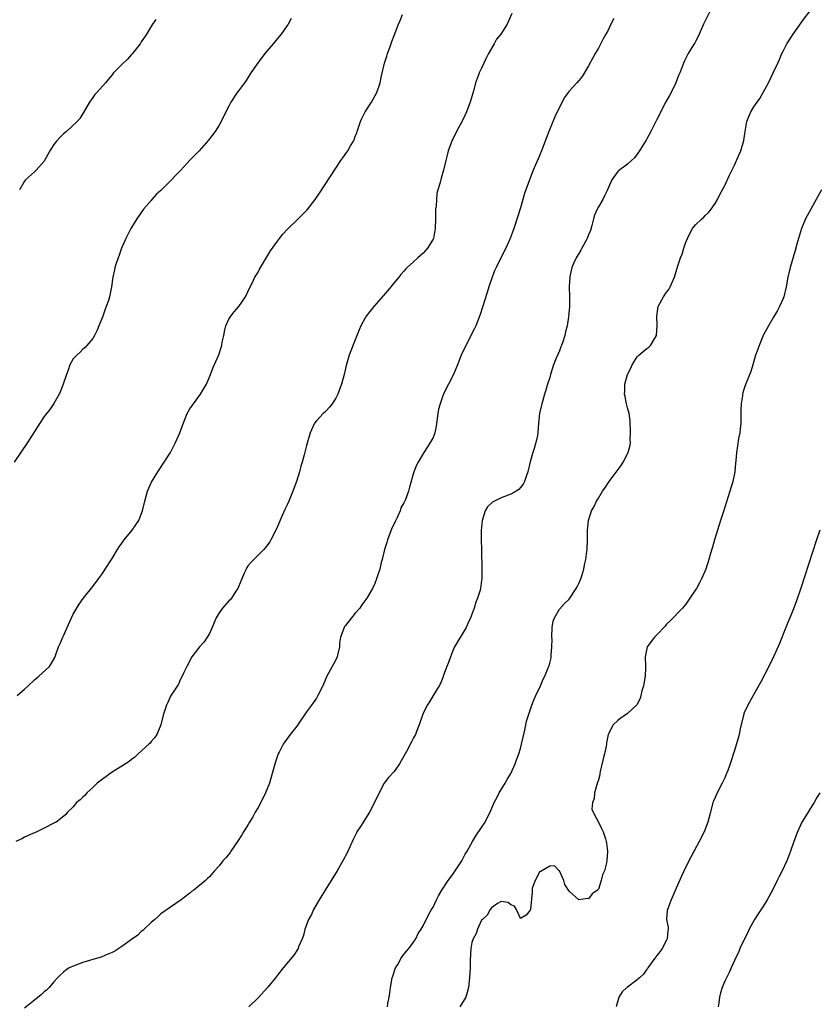
# Model space of a CAD drawing. Units: inches. Extents: x 2622000 to 2625000, y 1467000 to 1470000.
# Drawn here: x 2623596 to 2623760, y 1469420 to 1469622 of the extents above; entities that cross this region are included whole.
import ezdxf

# ---------------------------------------------------------------- set-up
doc = ezdxf.new("R2010")
doc.units = ezdxf.units.IN
doc.header["$MEASUREMENT"] = 0
doc.layers.add('LD26221467_10ft', color=93, linetype='Continuous')

msp = doc.modelspace()

# ---------------------------------------------------------------- linework, layer by layer
at = {"layer": 'LD26221467_10ft'}
for points, elevation in [([(2623738.64, 1469625), (2623736.64, 1469621), (2623735.72, 1469619), (2623735.51, 1469618.49), (2623735, 1469617.5), (2623734.82, 1469617.18), (2623734.23, 1469616.23), (2623733.5, 1469615), (2623733, 1469614.02), (2623732.64, 1469613.36), (2623732.5, 1469613), (2623732.25, 1469612.25), (2623731.75, 1469611), (2623731.52, 1469610.48), (2623730.96, 1469609), (2623729.98, 1469607), (2623729.64, 1469606.36), (2623728.91, 1469605.09), (2623727, 1469601.4), (2623725.78, 1469599), (2623725, 1469597.48), (2623724.83, 1469597.17), (2623724.22, 1469596.22), (2623723.47, 1469595), (2623722.43, 1469593.57), (2623721.85, 1469593), (2623721, 1469592.28), (2623719.13, 1469590.87), (2623719, 1469590.73), (2623717.77, 1469589), (2623717, 1469587.33), (2623716.88, 1469587), (2623716.29, 1469585.71), (2623715.93, 1469585), (2623715, 1469583.5), (2623714.74, 1469583), (2623714.21, 1469581.79), (2623713.98, 1469581), (2623713.65, 1469579.65), (2623713.37, 1469578.63), (2623713, 1469577.73), (2623712.72, 1469577), (2623711.59, 1469575), (2623711.4, 1469574.6), (2623710.41, 1469573), (2623709.94, 1469571.94), (2623709.56, 1469571), (2623709.13, 1469569.13), (2623709.12, 1469569), (2623709.03, 1469567.03), (2623709.08, 1469565), (2623709.05, 1469563), (2623708.88, 1469560.88), (2623708.6, 1469559), (2623708.25, 1469557.75), (2623708.12, 1469557), (2623707.72, 1469555.72), (2623707.44, 1469555), (2623707.29, 1469554.71), (2623707, 1469553.9), (2623706.71, 1469553.29), (2623706.35, 1469552.35), (2623705.78, 1469551), (2623705.16, 1469549), (2623705, 1469548.41), (2623704.57, 1469547), (2623704.23, 1469545.77), (2623703.96, 1469545), (2623703.49, 1469543.49), (2623703.36, 1469543), (2623703.3, 1469542.7), (2623702.9, 1469541), (2623702.71, 1469539), (2623702.56, 1469537), (2623702.47, 1469536.47), (2623702.16, 1469535), (2623701.83, 1469533.83), (2623701.56, 1469533), (2623701, 1469531.03), (2623700.53, 1469529), (2623700.23, 1469528.23), (2623699.83, 1469527), (2623699.53, 1469526.47), (2623699, 1469525.77), (2623698.64, 1469525.36), (2623698.1, 1469525), (2623697, 1469524.38), (2623695, 1469523.63), (2623693.65, 1469523), (2623693.22, 1469522.78), (2623692.19, 1469521.81), (2623691.72, 1469521), (2623691.17, 1469519.17), (2623691.1, 1469519), (2623690.92, 1469516.92), (2623690.91, 1469515), (2623690.94, 1469512.94), (2623691.04, 1469509), (2623691.04, 1469507.04), (2623691, 1469506.68), (2623690.77, 1469505), (2623690.68, 1469504.68), (2623690.14, 1469503), (2623689.79, 1469502.21), (2623689.43, 1469501), (2623688.69, 1469499), (2623688.18, 1469497.82), (2623687.79, 1469497), (2623687, 1469495.62), (2623686.03, 1469494.03), (2623685.44, 1469493), (2623685, 1469492.04), (2623684.57, 1469491), (2623684.19, 1469489.81), (2623683.87, 1469489), (2623683.18, 1469487.18), (2623683.09, 1469486.91), (2623683, 1469486.71), (2623682.52, 1469485.48), (2623682.24, 1469485), (2623681.01, 1469483.01), (2623680.26, 1469481.74), (2623679.79, 1469481), (2623679, 1469479.35), (2623678.85, 1469479), (2623678.17, 1469477), (2623677.59, 1469475.59), (2623677.37, 1469475), (2623677, 1469474.28), (2623676.54, 1469473.46), (2623675.52, 1469471.52), (2623675, 1469470.56), (2623674.42, 1469469.58), (2623674.1, 1469469), (2623673, 1469467.41), (2623671.86, 1469466.14), (2623670.92, 1469465), (2623669.9, 1469463), (2623668.99, 1469460.99), (2623667.93, 1469459), (2623666.07, 1469456.07), (2623665.36, 1469455), (2623665.23, 1469454.77), (2623664.57, 1469453.43), (2623663.33, 1469450.67), (2623662.47, 1469449), (2623661.29, 1469447), (2623658.78, 1469443), (2623658.14, 1469441.87), (2623657.6, 1469441), (2623656.43, 1469439), (2623655.98, 1469438.02), (2623655.39, 1469437), (2623654.66, 1469435), (2623654.33, 1469433.67), (2623654.09, 1469433), (2623653.36, 1469431.36), (2623653.23, 1469431), (2623652.36, 1469429.64), (2623650.17, 1469427), (2623649, 1469425.49), (2623648.58, 1469425), (2623647, 1469423.04), (2623645, 1469420.86), (2623643.14, 1469419)], 10100), ([(2623697.21, 1469623.21), (2623696.48, 1469621.52), (2623696.28, 1469621), (2623694.93, 1469619), (2623694.05, 1469617.95), (2623693.55, 1469617), (2623692.43, 1469615), (2623691.94, 1469614.06), (2623691, 1469611.97), (2623690.49, 1469611), (2623690.22, 1469610.22), (2623689.72, 1469609), (2623689.29, 1469607.29), (2623689.16, 1469606.84), (2623689, 1469606.16), (2623688.66, 1469605), (2623687.9, 1469603), (2623687.63, 1469602.37), (2623687, 1469601.07), (2623685.8, 1469599), (2623684.9, 1469597), (2623684.14, 1469595), (2623683.91, 1469594.09), (2623683.6, 1469593), (2623683.14, 1469591), (2623682.65, 1469589.35), (2623682.45, 1469588.45), (2623682.01, 1469587), (2623681.79, 1469586.21), (2623681.68, 1469585), (2623681.63, 1469583.63), (2623681.54, 1469583), (2623681.51, 1469582.49), (2623681.5, 1469581), (2623681.43, 1469579), (2623681.38, 1469578.62), (2623681.07, 1469577), (2623681, 1469576.85), (2623679.87, 1469575), (2623679.47, 1469574.53), (2623679, 1469573.98), (2623677.87, 1469573), (2623677, 1469572.14), (2623675.68, 1469571), (2623675.35, 1469570.65), (2623675, 1469570.23), (2623674.41, 1469569.59), (2623673.95, 1469569), (2623672.34, 1469567), (2623671.73, 1469566.27), (2623668.83, 1469563), (2623668.01, 1469561.99), (2623667.28, 1469561), (2623667, 1469560.54), (2623666.16, 1469559), (2623665.79, 1469558.21), (2623665, 1469556.13), (2623664.12, 1469553.88), (2623663.74, 1469553), (2623663.12, 1469550.88), (2623662.71, 1469549), (2623662.15, 1469547), (2623661.86, 1469546.14), (2623661.42, 1469545), (2623661, 1469544.14), (2623660.24, 1469543), (2623659.71, 1469542.29), (2623659, 1469541.51), (2623658.74, 1469541.26), (2623658.42, 1469541), (2623657, 1469539.5), (2623656.63, 1469539), (2623655.76, 1469537), (2623655, 1469534.4), (2623654.52, 1469532.52), (2623654.11, 1469531), (2623653.83, 1469530.17), (2623653.56, 1469529), (2623652.93, 1469527), (2623652.18, 1469525), (2623651.34, 1469523), (2623651, 1469522.23), (2623650.6, 1469521.4), (2623649.99, 1469519.99), (2623649, 1469517.75), (2623648.65, 1469517), (2623647.62, 1469515), (2623647.4, 1469514.6), (2623646.57, 1469513.43), (2623646.2, 1469513), (2623645, 1469511.87), (2623644.15, 1469511), (2623643.56, 1469510.44), (2623643, 1469509.73), (2623642.69, 1469509.31), (2623642.54, 1469509), (2623642.18, 1469508.18), (2623641.64, 1469507), (2623641.5, 1469506.5), (2623640.85, 1469505), (2623640.47, 1469504.47), (2623639.52, 1469503), (2623639.29, 1469502.71), (2623639, 1469502.45), (2623637.72, 1469501), (2623637, 1469500), (2623636.39, 1469499), (2623635.99, 1469498.01), (2623635.56, 1469497), (2623635, 1469495.79), (2623634.57, 1469495), (2623633.94, 1469494.06), (2623632.98, 1469493), (2623631.41, 1469491), (2623630.35, 1469489), (2623629.74, 1469487.74), (2623629.41, 1469487), (2623629, 1469486.21), (2623628.63, 1469485.37), (2623627, 1469482.86), (2623626.44, 1469481.56), (2623626.15, 1469481), (2623625.5, 1469479), (2623625, 1469477), (2623624.19, 1469475), (2623623.72, 1469474.28), (2623623, 1469473.53), (2623622.79, 1469473.21), (2623622.57, 1469473), (2623620.38, 1469471), (2623619.68, 1469470.32), (2623619, 1469469.87), (2623618.53, 1469469.47), (2623617, 1469468.47), (2623615.75, 1469467.75), (2623614.56, 1469467), (2623613.69, 1469466.31), (2623613, 1469465.85), (2623611.95, 1469465), (2623611, 1469464.07), (2623609.78, 1469463), (2623609.44, 1469462.56), (2623609, 1469462.13), (2623608.41, 1469461.59), (2623607.67, 1469461), (2623607, 1469460.16), (2623605.84, 1469459), (2623605.44, 1469458.56), (2623604.36, 1469457.64), (2623603.47, 1469457), (2623603, 1469456.75), (2623601, 1469455.74), (2623599.49, 1469455), (2623598.66, 1469454.66), (2623597, 1469453.91), (2623596.42, 1469453.58), (2623595.21, 1469453)], 10080), ([(2623595.45, 1469483), (2623597, 1469484.33), (2623597.73, 1469485), (2623599, 1469486.24), (2623599.41, 1469486.59), (2623599.94, 1469487), (2623602.1, 1469489), (2623602.49, 1469489.51), (2623603.19, 1469490.81), (2623603.99, 1469493), (2623604.31, 1469493.69), (2623604.86, 1469495), (2623605, 1469495.29), (2623605.73, 1469497), (2623606.65, 1469499), (2623607, 1469499.71), (2623608.19, 1469501.81), (2623609.04, 1469502.96), (2623611, 1469505.45), (2623612.17, 1469507), (2623613, 1469508.13), (2623613.59, 1469509), (2623615, 1469511.2), (2623616.07, 1469513), (2623616.44, 1469513.56), (2623617, 1469514.32), (2623617.28, 1469514.72), (2623617.49, 1469515), (2623619.15, 1469517), (2623619.9, 1469518.1), (2623620.49, 1469519), (2623621, 1469520.3), (2623621.25, 1469521), (2623621.69, 1469523), (2623622.24, 1469525), (2623623.1, 1469526.9), (2623624.4, 1469529), (2623625.73, 1469531), (2623627, 1469533), (2623627.68, 1469534.32), (2623628.05, 1469535), (2623628.92, 1469537), (2623629.46, 1469538.54), (2623630.46, 1469541), (2623631, 1469541.94), (2623631.7, 1469543), (2623633.19, 1469545), (2623633.89, 1469546.11), (2623634.39, 1469547), (2623635.25, 1469549), (2623635.72, 1469550.28), (2623636.93, 1469553.07), (2623637.45, 1469554.55), (2623637.58, 1469555), (2623637.66, 1469555.66), (2623637.95, 1469557), (2623638.17, 1469558.17), (2623638.35, 1469559), (2623639, 1469560.36), (2623639.38, 1469561), (2623640.11, 1469561.89), (2623641.08, 1469563), (2623642.44, 1469565), (2623643.4, 1469567), (2623643.81, 1469567.81), (2623644.38, 1469569), (2623644.59, 1469569.41), (2623645, 1469570.07), (2623645.33, 1469570.67), (2623647.6, 1469574.4), (2623649, 1469576.44), (2623649.42, 1469577), (2623650.13, 1469577.87), (2623651.09, 1469578.91), (2623653.27, 1469581), (2623655.13, 1469582.87), (2623656.78, 1469585), (2623657.68, 1469586.32), (2623661, 1469591.4), (2623662.07, 1469593), (2623662.46, 1469593.54), (2623663.28, 1469594.72), (2623663.45, 1469595), (2623664.04, 1469596.04), (2623664.62, 1469597), (2623664.75, 1469597.25), (2623665, 1469597.97), (2623665.3, 1469598.7), (2623665.38, 1469599), (2623666.06, 1469601), (2623666.34, 1469601.66), (2623667.07, 1469603), (2623668.36, 1469605), (2623669.42, 1469607), (2623670.11, 1469609), (2623670.42, 1469610.42), (2623671.04, 1469613), (2623671.52, 1469614.48), (2623671.66, 1469615), (2623672.02, 1469616.02), (2623672.56, 1469617.44), (2623673, 1469618.73), (2623673.88, 1469621), (2623674.22, 1469621.78), (2623674.73, 1469623)], 10070), ([(2623671.61, 1469419), (2623671.72, 1469419.72), (2623672, 1469421), (2623672.14, 1469421.86), (2623672.27, 1469423), (2623672.62, 1469425), (2623672.7, 1469425.3), (2623673.19, 1469426.81), (2623673.28, 1469427), (2623673.74, 1469427.74), (2623674.46, 1469429), (2623674.67, 1469429.33), (2623675.53, 1469430.47), (2623676.01, 1469431), (2623677, 1469432.34), (2623677.43, 1469433), (2623677.93, 1469434.06), (2623678.56, 1469435), (2623679, 1469435.68), (2623680.05, 1469437.95), (2623680.71, 1469439), (2623681, 1469439.53), (2623681.7, 1469441), (2623682.15, 1469441.85), (2623682.82, 1469443), (2623684.1, 1469445), (2623685, 1469446.18), (2623685.58, 1469447), (2623686.94, 1469449), (2623687.63, 1469450.37), (2623688, 1469451), (2623689.12, 1469453), (2623689.83, 1469454.17), (2623691, 1469455.88), (2623691.71, 1469457), (2623692.16, 1469457.84), (2623692.76, 1469459), (2623693.6, 1469461), (2623694.26, 1469462.26), (2623694.61, 1469463), (2623695.83, 1469465), (2623696.25, 1469465.75), (2623697.01, 1469467), (2623697.88, 1469469), (2623698.2, 1469469.8), (2623698.64, 1469471), (2623699, 1469472.11), (2623699.23, 1469473), (2623699.54, 1469474.46), (2623699.9, 1469475.9), (2623700.24, 1469477.76), (2623700.64, 1469479), (2623701, 1469480), (2623701.33, 1469481), (2623701.77, 1469482.23), (2623702.15, 1469483), (2623703.08, 1469485), (2623703.63, 1469486.37), (2623703.98, 1469487), (2623704.7, 1469488.7), (2623704.82, 1469489), (2623705, 1469489.64), (2623705.27, 1469490.73), (2623705.32, 1469491), (2623705.3, 1469491.3), (2623705.46, 1469493), (2623705.5, 1469494.5), (2623705.45, 1469495), (2623705.53, 1469497), (2623705.73, 1469498.27), (2623705.97, 1469499), (2623707, 1469500.74), (2623708.04, 1469501.96), (2623709, 1469502.85), (2623709.13, 1469503), (2623710.47, 1469505), (2623710.63, 1469505.37), (2623711, 1469506.04), (2623711.42, 1469507), (2623711.63, 1469507.63), (2623712.01, 1469509), (2623712.15, 1469509.85), (2623712.42, 1469511), (2623712.65, 1469512.65), (2623712.68, 1469513), (2623712.77, 1469515), (2623712.8, 1469517), (2623712.99, 1469519), (2623713.62, 1469521), (2623714.13, 1469521.87), (2623714.62, 1469523), (2623715, 1469523.6), (2623715.89, 1469525), (2623716.37, 1469525.63), (2623717.26, 1469527), (2623719.68, 1469530.32), (2623720.12, 1469531), (2623721.16, 1469533), (2623721.53, 1469534.47), (2623721.59, 1469535), (2623721.55, 1469535.55), (2623721.61, 1469537), (2623721.53, 1469539.53), (2623721.31, 1469541), (2623721, 1469542.16), (2623720.8, 1469543), (2623720.52, 1469544.52), (2623720.38, 1469545), (2623720.42, 1469545.58), (2623720.46, 1469547), (2623721.01, 1469549), (2623721.67, 1469550.33), (2623721.93, 1469551), (2623723, 1469552.63), (2623723.34, 1469553), (2623724.24, 1469553.76), (2623725, 1469554.33), (2623725.37, 1469554.63), (2623725.76, 1469555), (2623726.96, 1469557), (2623727.13, 1469559), (2623727.01, 1469561), (2623727.29, 1469563), (2623728.37, 1469565), (2623729, 1469565.93), (2623729.49, 1469566.51), (2623729.8, 1469567), (2623730.68, 1469569), (2623731.34, 1469571.34), (2623731.9, 1469573), (2623732.22, 1469573.78), (2623732.59, 1469575), (2623733, 1469576.2), (2623733.31, 1469577), (2623733.88, 1469578.12), (2623734.39, 1469579), (2623735, 1469579.78), (2623736.29, 1469581), (2623736.68, 1469581.32), (2623737, 1469581.67), (2623737.68, 1469582.32), (2623738.21, 1469583), (2623739, 1469584.17), (2623739.51, 1469585), (2623740, 1469586), (2623741, 1469587.85), (2623741.98, 1469589.98), (2623743, 1469592.07), (2623743.91, 1469594.09), (2623744.29, 1469595), (2623744.91, 1469597.09), (2623745.21, 1469599), (2623745.56, 1469601), (2623745.94, 1469602.06), (2623746.34, 1469603), (2623747, 1469604.02), (2623747.67, 1469605), (2623748.24, 1469605.76), (2623749, 1469607.1), (2623750, 1469609), (2623750.98, 1469611), (2623751.91, 1469613), (2623752.23, 1469613.77), (2623752.77, 1469615), (2623753, 1469615.5), (2623753.77, 1469617), (2623755.05, 1469619), (2623756.72, 1469621.28), (2623757, 1469621.69), (2623759, 1469624.34)], 10110), ([(2623651.81, 1469622.19), (2623651.17, 1469621), (2623651, 1469620.74), (2623649.74, 1469619), (2623649, 1469618.06), (2623648.09, 1469617), (2623646.42, 1469615), (2623645, 1469613.12), (2623643.55, 1469611), (2623642.54, 1469609.46), (2623642.19, 1469609), (2623641, 1469607.33), (2623640.73, 1469607), (2623639.39, 1469605), (2623639, 1469604.19), (2623637.92, 1469602.08), (2623637.42, 1469601), (2623637, 1469600.29), (2623636.22, 1469599), (2623634.84, 1469597.16), (2623632.89, 1469595), (2623631, 1469593.06), (2623629.1, 1469591), (2623628.06, 1469589.94), (2623627.21, 1469589), (2623625, 1469586.86), (2623624.02, 1469585.98), (2623623.16, 1469585), (2623623, 1469584.78), (2623621.48, 1469583), (2623620.07, 1469581), (2623619, 1469579.25), (2623618.87, 1469579), (2623618.24, 1469577.76), (2623617.83, 1469577), (2623616.92, 1469575), (2623616.44, 1469573.56), (2623616.21, 1469573), (2623615.82, 1469571.82), (2623615.57, 1469571), (2623615.46, 1469570.54), (2623615.16, 1469569), (2623614.89, 1469567), (2623614.47, 1469565), (2623614.22, 1469564.22), (2623613.8, 1469563), (2623613.56, 1469562.44), (2623613, 1469560.81), (2623612.29, 1469559), (2623611.89, 1469558.11), (2623611.34, 1469557), (2623611, 1469556.44), (2623609.81, 1469555), (2623609.42, 1469554.58), (2623609, 1469554.25), (2623608.39, 1469553.61), (2623607.73, 1469553), (2623607, 1469552.22), (2623606.3, 1469551), (2623605.94, 1469549.93), (2623605.58, 1469549), (2623604.93, 1469547), (2623604.4, 1469545.6), (2623604.08, 1469545), (2623603, 1469543.08), (2623602.17, 1469541.83), (2623601, 1469540.36), (2623600.1, 1469539), (2623597.56, 1469535), (2623594.86, 1469531)], 10060), ([(2623623.99, 1469622.01), (2623623.31, 1469621), (2623622.05, 1469619), (2623621.62, 1469618.38), (2623621, 1469617.38), (2623620.75, 1469617), (2623619.21, 1469615), (2623619, 1469614.77), (2623618.13, 1469613.87), (2623617, 1469612.76), (2623615.31, 1469611), (2623615, 1469610.64), (2623614.27, 1469609.73), (2623613.66, 1469609), (2623611.83, 1469607), (2623611.45, 1469606.55), (2623611, 1469605.97), (2623610.32, 1469605), (2623609.14, 1469602.85), (2623609, 1469602.65), (2623608.36, 1469601.64), (2623607.81, 1469601), (2623605.63, 1469599), (2623605, 1469598.46), (2623604.25, 1469597.75), (2623603.55, 1469597), (2623603, 1469596.27), (2623602.18, 1469595), (2623601.76, 1469594.24), (2623601.11, 1469593), (2623601, 1469592.85), (2623599.36, 1469591), (2623599, 1469590.7), (2623597.21, 1469589), (2623597, 1469588.73), (2623595.94, 1469587)], 10050), ([(2623718.2, 1469622.2), (2623717.6, 1469621), (2623717, 1469619.83), (2623716.56, 1469619), (2623716, 1469618), (2623715, 1469616.1), (2623714.36, 1469615), (2623713, 1469612.45), (2623711.7, 1469610.3), (2623711, 1469609.43), (2623710.58, 1469609), (2623709, 1469607.27), (2623708.79, 1469607), (2623708.05, 1469605.95), (2623707, 1469603.98), (2623706.05, 1469601.95), (2623704.83, 1469599), (2623703.34, 1469595), (2623702.63, 1469593.37), (2623702.11, 1469592.11), (2623701.62, 1469591), (2623700.84, 1469589), (2623699.78, 1469586.22), (2623699, 1469583.26), (2623698.47, 1469581.53), (2623697.61, 1469579), (2623696.87, 1469577), (2623695.96, 1469575), (2623695.61, 1469574.39), (2623693.96, 1469571), (2623693.66, 1469570.34), (2623693.16, 1469569), (2623692.48, 1469567), (2623692.12, 1469565.88), (2623691.17, 1469562.83), (2623690.69, 1469561.31), (2623689.79, 1469559), (2623689.55, 1469558.45), (2623688.87, 1469557.13), (2623688.55, 1469556.55), (2623687.72, 1469555), (2623686.81, 1469553), (2623686.06, 1469551), (2623685.21, 1469549), (2623684.16, 1469547), (2623683.74, 1469546.26), (2623683.16, 1469545), (2623683, 1469544.61), (2623682.46, 1469543), (2623682.14, 1469541.86), (2623681.98, 1469541), (2623681.63, 1469538.37), (2623681.36, 1469537), (2623681, 1469536.06), (2623680.44, 1469535), (2623679.83, 1469534.17), (2623679.09, 1469533), (2623677.92, 1469531), (2623677.63, 1469530.37), (2623677.07, 1469529), (2623676.17, 1469525.83), (2623675.96, 1469525), (2623675.34, 1469523.34), (2623675.19, 1469523), (2623675.11, 1469522.89), (2623675, 1469522.63), (2623674.41, 1469521.59), (2623674.21, 1469521), (2623673.6, 1469519.6), (2623673.2, 1469518.8), (2623673, 1469518.32), (2623672.56, 1469517.44), (2623671.61, 1469515), (2623671.51, 1469514.49), (2623671.02, 1469513), (2623670.56, 1469511), (2623670.36, 1469510.36), (2623670.07, 1469509), (2623669.59, 1469507.59), (2623669.4, 1469507), (2623669, 1469506.06), (2623668.52, 1469505), (2623667.38, 1469503), (2623666.37, 1469501.63), (2623665.94, 1469501), (2623665, 1469499.96), (2623664.22, 1469499), (2623663, 1469497.43), (2623662.82, 1469497.18), (2623662.71, 1469497), (2623661.99, 1469495), (2623661.79, 1469493.79), (2623661.74, 1469493), (2623661.33, 1469491.33), (2623661.29, 1469491), (2623661.21, 1469490.79), (2623660.52, 1469489.48), (2623660.23, 1469489), (2623659.15, 1469487), (2623658.31, 1469485), (2623657.34, 1469483), (2623657, 1469482.47), (2623655.98, 1469481), (2623655, 1469479.65), (2623653, 1469476.73), (2623651.62, 1469475), (2623650.5, 1469473.5), (2623650.18, 1469473), (2623649.35, 1469471.35), (2623649.16, 1469471), (2623649, 1469470.58), (2623648.6, 1469469.4), (2623647.94, 1469467), (2623647.34, 1469465), (2623646.55, 1469463), (2623645.55, 1469461), (2623645, 1469459.99), (2623644.43, 1469459), (2623643.95, 1469458.05), (2623643.27, 1469457), (2623643, 1469456.52), (2623642.03, 1469455), (2623641.65, 1469454.35), (2623640.78, 1469453), (2623639.43, 1469451), (2623639.25, 1469450.75), (2623638.37, 1469449.63), (2623637.78, 1469449), (2623637, 1469447.99), (2623636.05, 1469447), (2623635, 1469445.74), (2623634.62, 1469445.38), (2623634.19, 1469445), (2623631.8, 1469443), (2623631.31, 1469442.69), (2623631, 1469442.41), (2623629.2, 1469441), (2623627, 1469439.51), (2623625, 1469438.1), (2623624.44, 1469437.56), (2623623.75, 1469437), (2623623, 1469436.32), (2623621.61, 1469435), (2623621.31, 1469434.69), (2623621, 1469434.48), (2623620.25, 1469433.75), (2623619, 1469432.83), (2623617, 1469431.39), (2623615.52, 1469430.48), (2623615, 1469430.2), (2623613.65, 1469429.65), (2623612.76, 1469429.24), (2623611, 1469428.76), (2623609, 1469428.14), (2623607, 1469427.37), (2623606.19, 1469427), (2623605.47, 1469426.53), (2623605, 1469426.16), (2623604.38, 1469425.62), (2623603.77, 1469425), (2623603, 1469424.15), (2623602.04, 1469423), (2623601.53, 1469422.47), (2623601, 1469422.09), (2623600.46, 1469421.54), (2623599, 1469420.39), (2623597, 1469418.74)], 10090), ([(2623760.88, 1469587), (2623759.83, 1469585), (2623758.68, 1469583), (2623757.64, 1469581), (2623756.8, 1469579), (2623756.38, 1469577.62), (2623756.15, 1469577), (2623755.8, 1469575.8), (2623755.48, 1469574.52), (2623754.48, 1469571), (2623753.99, 1469569), (2623753.62, 1469567), (2623753.14, 1469565), (2623753, 1469564.62), (2623752.29, 1469563), (2623751.82, 1469562.18), (2623751, 1469560.81), (2623749.98, 1469559), (2623749, 1469557.19), (2623748.91, 1469557), (2623748.07, 1469555), (2623747.8, 1469554.2), (2623747.36, 1469553), (2623746.75, 1469551), (2623746.37, 1469549.63), (2623745.23, 1469546.77), (2623745, 1469546.12), (2623744.73, 1469545.27), (2623744.66, 1469545), (2623744.62, 1469544.62), (2623744.37, 1469543), (2623744.33, 1469541.67), (2623744.3, 1469539), (2623744.18, 1469537.82), (2623744.09, 1469537), (2623743.86, 1469535.86), (2623743.63, 1469534.37), (2623743.39, 1469533), (2623743.25, 1469531.25), (2623743.2, 1469530.8), (2623743.07, 1469529), (2623742.67, 1469527), (2623742.08, 1469525), (2623740.66, 1469520.66), (2623740.13, 1469519), (2623739.88, 1469518.12), (2623739.5, 1469517), (2623738.89, 1469515), (2623738.48, 1469513.51), (2623738.01, 1469512.01), (2623737.74, 1469511), (2623737.08, 1469509), (2623736.24, 1469507), (2623735.8, 1469506.2), (2623735.17, 1469505), (2623735, 1469504.71), (2623733.84, 1469503), (2623733, 1469501.79), (2623732.28, 1469501), (2623729.7, 1469498.3), (2623729, 1469497.66), (2623728.72, 1469497.28), (2623727, 1469495.5), (2623726.56, 1469495), (2623725.01, 1469493), (2623724.63, 1469491), (2623724.71, 1469489), (2623724.7, 1469488.7), (2623724.6, 1469487), (2623724.26, 1469485), (2623723.98, 1469483.98), (2623723.76, 1469483), (2623723.58, 1469482.42), (2623722.91, 1469481.09), (2623722.84, 1469481), (2623721, 1469479.31), (2623719.62, 1469478.38), (2623719, 1469477.91), (2623718.02, 1469477), (2623717.05, 1469475), (2623716.69, 1469473.31), (2623716.66, 1469473), (2623716.58, 1469472.58), (2623716.24, 1469471), (2623716, 1469470), (2623715.41, 1469467.41), (2623715.32, 1469467), (2623715.29, 1469466.71), (2623715, 1469465.7), (2623714.86, 1469465.14), (2623714.69, 1469464.69), (2623714.23, 1469463), (2623714.16, 1469461.84), (2623713.78, 1469461), (2623713.65, 1469459.65), (2623713.92, 1469459), (2623715.01, 1469457), (2623715.65, 1469455.65), (2623716, 1469455), (2623716.44, 1469453.56), (2623716.63, 1469453), (2623716.69, 1469452.69), (2623716.88, 1469451), (2623716.72, 1469449), (2623716.65, 1469448.65), (2623716.24, 1469447), (2623715.87, 1469446.13), (2623715.61, 1469445), (2623715, 1469443.23), (2623714.8, 1469443), (2623713.76, 1469442.24), (2623713, 1469441.23), (2623712.74, 1469441.26), (2623711, 1469441.01), (2623709, 1469442.78), (2623708.13, 1469444.13), (2623707.87, 1469445), (2623707, 1469446.94), (2623706.95, 1469447), (2623705.99, 1469447.99), (2623705, 1469447.91), (2623703.36, 1469447), (2623703.18, 1469446.82), (2623703, 1469446.81), (2623702.04, 1469445), (2623701.42, 1469443.42), (2623701.37, 1469443), (2623701.4, 1469442.6), (2623701.05, 1469439), (2623701, 1469438.87), (2623700.14, 1469437.86), (2623699, 1469437.14), (2623698.15, 1469439), (2623697.74, 1469439.74), (2623697, 1469439.97), (2623696.47, 1469440.47), (2623695, 1469440.66), (2623694.25, 1469440.25), (2623693, 1469439.35), (2623692.75, 1469439), (2623692.15, 1469437.85), (2623691.16, 1469437), (2623691, 1469436.8), (2623690.15, 1469435), (2623689.89, 1469434.11), (2623689.24, 1469433), (2623689, 1469432.25), (2623688.76, 1469431), (2623688.63, 1469428.63), (2623688.64, 1469427), (2623688.52, 1469425), (2623688.29, 1469423), (2623688.05, 1469421.95), (2623687.75, 1469421), (2623686.53, 1469419)], 10120), ([(2623760.54, 1469517), (2623759.9, 1469515), (2623759, 1469512.28), (2623756.72, 1469505.28), (2623755.71, 1469502.29), (2623755, 1469500.46), (2623754.39, 1469499), (2623753.99, 1469498.01), (2623753.55, 1469497), (2623752.26, 1469493.74), (2623751.05, 1469490.95), (2623750.09, 1469489), (2623748.33, 1469485.67), (2623746.87, 1469483), (2623745.72, 1469481), (2623745, 1469479.45), (2623744.83, 1469479), (2623744.17, 1469476.17), (2623743.95, 1469475), (2623743.77, 1469474.23), (2623743, 1469471.74), (2623742.09, 1469469), (2623741.61, 1469467.61), (2623741.38, 1469467), (2623741, 1469466.07), (2623740.46, 1469465), (2623739.41, 1469463), (2623738.68, 1469461.32), (2623738.58, 1469461), (2623738.04, 1469459), (2623737.54, 1469457), (2623736.79, 1469455), (2623735.76, 1469453), (2623734.09, 1469449.91), (2623733, 1469447.77), (2623732.1, 1469445.9), (2623731, 1469443.41), (2623729.96, 1469441), (2623729.2, 1469439), (2623729.16, 1469438.84), (2623729.04, 1469437), (2623729.36, 1469435.36), (2623729.34, 1469435), (2623729.27, 1469434.73), (2623729.16, 1469433), (2623729, 1469432.71), (2623728.13, 1469431), (2623727.66, 1469430.34), (2623727, 1469429.59), (2623726.6, 1469429), (2623725.51, 1469427.51), (2623725.16, 1469427), (2623725.11, 1469426.89), (2623725, 1469426.79), (2623724.3, 1469425.7), (2623723.44, 1469425), (2623723, 1469424.55), (2623721, 1469423.07), (2623720.88, 1469423), (2623719.92, 1469422.08), (2623719.25, 1469421), (2623718.65, 1469419)], 10130), ([(2623760.55, 1469463), (2623759.97, 1469462.03), (2623759.41, 1469461), (2623759, 1469460.39), (2623757.69, 1469458.31), (2623756.89, 1469457), (2623755.96, 1469455), (2623755.2, 1469453), (2623754.5, 1469451), (2623754.1, 1469449.9), (2623753.74, 1469449), (2623752.81, 1469447), (2623752.16, 1469445.84), (2623751.79, 1469445), (2623750.8, 1469443), (2623749.76, 1469441), (2623749, 1469439.77), (2623747.88, 1469438.12), (2623747.09, 1469437), (2623746.02, 1469435), (2623745.73, 1469434.27), (2623745.09, 1469433), (2623744.13, 1469431), (2623743.8, 1469430.2), (2623743.19, 1469429), (2623743, 1469428.53), (2623742.32, 1469427), (2623741.93, 1469426.07), (2623741.35, 1469425), (2623741, 1469424.26), (2623740.46, 1469423), (2623740.12, 1469421.88), (2623739.94, 1469421), (2623739.81, 1469419.81), (2623739.67, 1469419)], 10140)]:
    msp.add_lwpolyline(points, dxfattribs=dict(at, elevation=elevation))

doc.saveas('drawing.dxf')
